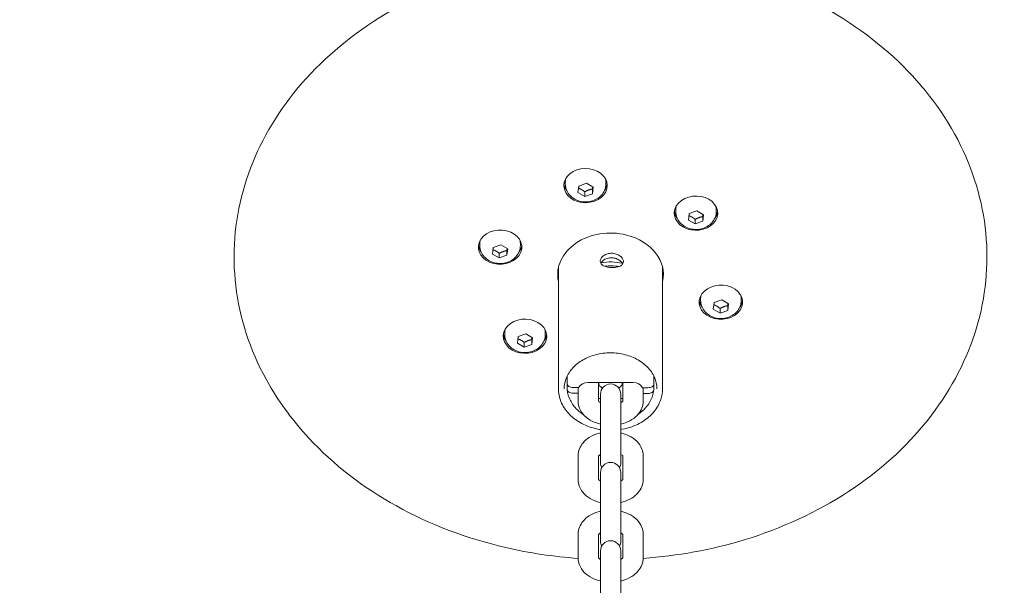
# Model space of a CAD drawing. Units: millimetres. Extents: x 15264 to 29140, y -3232 to 7157.
# Drawn here: x 22520 to 22860, y 3700 to 3896 of the extents above; entities that cross this region are included whole.
import ezdxf

# ---------------------------------------------------------------- set-up
doc = ezdxf.new("R2010")
doc.units = ezdxf.units.MM
doc.header["$MEASUREMENT"] = 0
doc.layers.add('B', color=3, linetype='Continuous')
doc.styles.add('KATALOG', font='swissl.ttf')
doc.dimstyles.new('KATALOG$0', dxfattribs={"dimscale": 200, "dimtxt": 1.75, "dimasz": 1, "dimexe": 0, "dimexo": 0, "dimgap": 0.3, "dimtad": 1, "dimlfac": 0.001, "dimzin": 0, "dimtxsty": 'KATALOG', "dimblk1": 'KATPFEIL', "dimblk2": 'KATPFEIL', "dimsah": 1, "dimcen": 1, "dimse1": 1, "dimse2": 1, "dimclrd": 256, "dimclre": 256, "dimclrt": 3, "dimadec": 0, "dimazin": 0, "dimtfac": 1, "dimtmove": 0, "dimatfit": 3, "dimldrblk": 'KATPFEIL', "dimfxl": 0, "dimtvp": 1, "dimtolj": 1, "dimtzin": 0, "dimarcsym": 0})

# ---------------------------------------------------------------- blocks, each defined once
blk = doc.blocks.new('KATPFEIL')
at = {"layer": 'B', "ltscale": 1000}
for p, q in [((0, -1), (0, 1)), ((-1, 0), (0, 0)), ((1, 0), (0, 0))]:
    blk.add_line(p, q, dxfattribs=at)
blk = doc.blocks.new('*D11')
at = {"layer": 'B', "linetype": 'ByBlock', "lineweight": -2}
blk.add_line((17317.94, -2482.95), (25846.97, -2482.95), dxfattribs=at)
at = {"layer": 'DEFPOINTS', "color": 0}
for p in [(17117.94, 3818.05), (26046.97, 2089.16), (26046.97, -2482.95)]:
    blk.add_point(p, dxfattribs=at)
at = {"layer": 'B', "lineweight": -2, "xscale": 200, "yscale": 200, "zscale": 200, "rotation": 180}
blk.add_blockref('KATPFEIL', (17117.94, -2482.95), dxfattribs=at)
at = {"layer": 'B', "lineweight": -2, "xscale": 200, "yscale": 200, "zscale": 200}
blk.add_blockref('KATPFEIL', (26046.97, -2482.95), dxfattribs=at)
at = {"layer": 'B', "color": 3, "insert": (21582.46, -2214.09), "char_height": 350, "attachment_point": 5, "style": 'KATALOG'}
blk.add_mtext('\\A1;8,93', dxfattribs=at)
blk = doc.blocks.new('*D12')
at = {"layer": 'B', "linetype": 'ByBlock', "lineweight": -2}
blk.add_line((15664.39, -3032.11), (27346.96, -3032.11), dxfattribs=at)
at = {"layer": 'DEFPOINTS', "color": 0}
for p in [(15464.39, 3850.41), (27546.96, 1837.33), (27546.96, -3032.11)]:
    blk.add_point(p, dxfattribs=at)
at = {"layer": 'B', "lineweight": -2, "xscale": 200, "yscale": 200, "zscale": 200, "rotation": 180}
blk.add_blockref('KATPFEIL', (15464.39, -3032.11), dxfattribs=at)
at = {"layer": 'B', "lineweight": -2, "xscale": 200, "yscale": 200, "zscale": 200}
blk.add_blockref('KATPFEIL', (27546.96, -3032.11), dxfattribs=at)
at = {"layer": 'B', "color": 3, "insert": (21505.67, -2763.25), "char_height": 350, "attachment_point": 5, "style": 'KATALOG'}
blk.add_mtext('\\A1;12,08', dxfattribs=at)
blk = doc.blocks.new('*D13')
at = {"layer": 'B', "linetype": 'ByBlock', "lineweight": -2}
blk.add_line((28939.93, 6757.41), (28939.93, -1432.95), dxfattribs=at)
at = {"layer": 'DEFPOINTS', "color": 0}
for p in [(18271.39, 6957.41), (26210.73, -1632.95), (28939.93, -1632.95)]:
    blk.add_point(p, dxfattribs=at)
at = {"layer": 'B', "lineweight": -2, "xscale": 200, "yscale": 200, "zscale": 200}
for p, rotation in [((28939.93, 6957.41), 90), ((28939.93, -1632.95), 270)]:
    blk.add_blockref('KATPFEIL', p, dxfattribs=dict(at, rotation=rotation))
at = {"layer": 'B', "color": 3, "insert": (28671.07, 2739.14), "char_height": 350, "attachment_point": 5, "rotation": 90, "style": 'KATALOG'}
blk.add_mtext('\\A1;8,59', dxfattribs=at)
blk = doc.blocks.new('*D14')
at = {"layer": 'B', "linetype": 'ByBlock', "lineweight": -2}
blk.add_line((28346.96, 67.05), (28346.96, 4861.73), dxfattribs=at)
at = {"layer": 'DEFPOINTS', "color": 0}
for p in [(18492.64, 5061.73), (28346.96, 5061.73), (25811.22, -132.95)]:
    blk.add_point(p, dxfattribs=at)
at = {"layer": 'B', "lineweight": -2, "xscale": 200, "yscale": 200, "zscale": 200}
for p, rotation in [((28346.96, 5061.73), 90), ((28346.96, -132.95), 270)]:
    blk.add_blockref('KATPFEIL', p, dxfattribs=dict(at, rotation=rotation))
at = {"layer": 'B', "color": 3, "insert": (28078.1, 2537.33), "char_height": 350, "attachment_point": 5, "rotation": 90, "style": 'KATALOG'}
blk.add_mtext('\\A1;5,19', dxfattribs=at)

msp = doc.modelspace()

# ---------------------------------------------------------------- linework, layer by layer
at = {"color": 0, "linetype": 'Continuous', "lineweight": 0}
for p, q in [((22708.316, 3838.873), (22708.316, 3839.52)), ((22712.972, 3838.138), (22715.602, 3839.075)), ((22715.602, 3839.075), (22717.947, 3837.748)), ((22722.316, 3838.873), (22722.316, 3839.52)), ((22712.686, 3835.874), (22712.972, 3838.138)), ((22715.03, 3834.547), (22712.686, 3835.874)), ((22715.03, 3836.148), (22715.03, 3834.547)), ((22717.947, 3837.748), (22717.661, 3835.484)), ((22717.661, 3837.085), (22717.661, 3835.484)), ((22717.661, 3835.484), (22715.03, 3834.547)), ((22746.45, 3829.357), (22746.45, 3830.004)), ((22751.105, 3828.622), (22753.736, 3829.559)), ((22753.736, 3829.559), (22756.081, 3828.232)), ((22760.45, 3829.357), (22760.45, 3830.004)), ((22750.819, 3826.358), (22751.105, 3828.622)), ((22753.164, 3825.031), (22750.819, 3826.358)), ((22753.164, 3826.632), (22753.164, 3825.031)), ((22755.795, 3825.968), (22753.164, 3825.031)), ((22756.081, 3828.232), (22755.795, 3825.968)), ((22755.795, 3827.569), (22755.795, 3825.968)), ((22678.791, 3817.608), (22678.791, 3818.254)), ((22683.161, 3814.609), (22683.447, 3816.872)), ((22683.447, 3816.872), (22686.077, 3817.809)), ((22686.077, 3817.809), (22688.422, 3816.482)), ((22688.422, 3816.482), (22688.136, 3814.218)), ((22688.136, 3815.819), (22688.136, 3814.218)), ((22692.791, 3817.608), (22692.791, 3818.254)), ((22685.505, 3813.282), (22683.161, 3814.609)), ((22685.505, 3814.882), (22685.505, 3813.282)), ((22688.136, 3814.218), (22685.505, 3813.282)), ((22705.925, 3768.104), (22705.925, 3809.879)), ((22741.925, 3768.104), (22741.925, 3809.879)), ((22755.058, 3798.576), (22755.058, 3799.222)), ((22759.714, 3797.84), (22762.344, 3798.777)), ((22762.344, 3798.777), (22764.689, 3797.45)), ((22769.058, 3798.576), (22769.058, 3799.222)), ((22759.428, 3795.576), (22759.714, 3797.84)), ((22761.773, 3794.249), (22759.428, 3795.576)), ((22761.773, 3795.85), (22761.773, 3794.249)), ((22764.403, 3795.186), (22761.773, 3794.249)), ((22764.689, 3797.45), (22764.403, 3795.186)), ((22764.403, 3795.186), (22764.403, 3796.787)), ((22687.4, 3786.826), (22687.4, 3787.472)), ((22691.769, 3783.827), (22692.055, 3786.09)), ((22692.055, 3786.09), (22694.686, 3787.027)), ((22694.686, 3787.027), (22697.031, 3785.7)), ((22697.031, 3785.7), (22696.745, 3783.437)), ((22696.745, 3785.037), (22696.745, 3783.437)), ((22701.4, 3786.826), (22701.4, 3787.472)), ((22694.114, 3782.5), (22691.769, 3783.827)), ((22694.114, 3784.101), (22694.114, 3782.5)), ((22696.745, 3783.437), (22694.114, 3782.5)), ((22708.972, 3767.812), (22708.972, 3772.506)), ((22708.983, 3772.528), (22708.983, 3769.782)), ((22738.878, 3769.68), (22738.878, 3772.506)), ((22710.991, 3768.544), (22712.911, 3768.537)), ((22712.775, 3763.708), (22712.775, 3768.538)), ((22716.19, 3770.299), (22731.69, 3770.246)), ((22719.775, 3763.833), (22719.775, 3770.287)), ((22719.905, 3769.531), (22719.91, 3770.286)), ((22727.905, 3769.487), (22727.91, 3770.259)), ((22728.175, 3770.258), (22728.175, 3763.833)), ((22734.949, 3768.462), (22736.87, 3768.455)), ((22735.175, 3768.461), (22735.175, 3763.708)), ((22738.867, 3769.552), (22738.867, 3767.71)), ((22712.775, 3766.568), (22710.98, 3766.574)), ((22720.475, 3764.768), (22719.775, 3764.771)), ((22720.475, 3766.236), (22720.475, 3764.604)), ((22720.475, 3764.604), (22720.475, 3756.231)), ((22727.475, 3764.604), (22727.475, 3766.236)), ((22728.175, 3764.742), (22727.475, 3764.744)), ((22727.475, 3764.604), (22727.475, 3756.231)), ((22736.859, 3766.485), (22735.175, 3766.491)), ((22720.475, 3756.231), (22720.475, 3742.463)), ((22727.475, 3742.463), (22727.475, 3756.231)), ((22712.775, 3736.618), (22712.775, 3744.991)), ((22719.775, 3736.744), (22719.775, 3744.991)), ((22728.175, 3744.991), (22728.175, 3736.744)), ((22735.175, 3744.991), (22735.175, 3736.618)), ((22720.475, 3739.147), (22720.475, 3737.515)), ((22720.475, 3737.515), (22720.475, 3729.142)), ((22727.475, 3737.515), (22727.475, 3739.147)), ((22727.475, 3737.515), (22727.475, 3729.142)), ((22720.475, 3729.142), (22720.475, 3715.374)), ((22727.475, 3715.374), (22727.475, 3729.142)), ((22712.775, 3709.529), (22712.775, 3717.902)), ((22719.775, 3709.655), (22719.775, 3717.902)), ((22728.175, 3717.902), (22728.175, 3709.655)), ((22735.175, 3717.902), (22735.175, 3709.529)), ((22720.475, 3712.058), (22720.475, 3710.426)), ((22720.475, 3710.426), (22720.475, 3702.053)), ((22727.475, 3710.426), (22727.475, 3712.058)), ((22727.475, 3710.426), (22727.475, 3702.053)), ((22720.475, 3702.053), (22720.475, 3688.285)), ((22727.475, 3688.285), (22727.475, 3702.053))]:
    msp.add_line(p, q, dxfattribs=at)
for centre, start, end in [((22723.975, 3766.236), 0, 180), ((22723.975, 3739.147), 0, 180), ((22723.975, 3742.463), 180, 208.27668), ((22723.975, 3742.463), 331.72332, 0), ((22723.975, 3712.058), 0, 180), ((22723.975, 3715.374), 180, 208.27668), ((22723.975, 3715.374), 331.72332, 360)]:
    msp.add_arc(centre, 3.5, start, end, dxfattribs=at)
at = {"color": 0, "linetype": 'Continuous', "lineweight": 0, "extrusion": (0, 0, -1)}
for centre, major_axis, ratio, start_param, end_param in [((22715.316, 3838.289), (7.5, 0), 0.7880108, -0.2169099563207148, 6.066275350858872), ((22715.316, 3839.52), (-7, 0), 0.7880108, 0, 0.0992088), ((22715.316, 3839.52), (-7, 0), 0.7880108, 0.0992088, 0.2216107), ((22715.316, 3839.52), (7, 0), 0.7880108, -0.2216107, 0), ((22753.45, 3828.772), (-7.5, 0), 0.7880108, -2.3113051, 3.9718802), ((22753.45, 3830.004), (-7, 0), 0.7880108, 0, 0.2216107), ((22753.45, 3830.004), (7, 0), 0.7880108, -0.2216107, 0), ((22685.791, 3817.023), (7.5, 0), 0.7880108, -1.2641075, 5.0190778), ((22723.925, 3807.507), (-18.25, 0), 0.7880108, -0.1657107, 1.8774851), ((22685.791, 3818.254), (-7, 0), 0.7880108, 0, 0.2216107), ((22685.791, 3818.254), (7, 0), 0.7880108, -0.2216107, 0), ((22723.925, 3807.507), (18.25, 0), 0.7880108, -1.2641075, 0.1657107), ((22723.925, 3799.529), (15.7, 0), 0.7880108, -1.7785891, -1.3099581), ((22762.058, 3797.991), (-7.5, 0), 0.7880108, -1.2641075, 5.0190778), ((22762.058, 3799.222), (-7, 0), 0.7880108, 0, 0.2216107), ((22762.058, 3799.222), (7, 0), 0.7880108, -0.2216107, 0), ((22694.4, 3786.241), (7.5, 0), 0.7880108, -2.3113051, 3.9718802), ((22694.4, 3787.472), (-7, 0), 0.7880108, 0, 0.2216107), ((22694.4, 3787.472), (7, 0), 0.7880108, -0.2216107, 0), ((22716.175, 3767.541), (-3.5, 0), 0.7880108, 0.3695624, 1.5751515), ((22723.91, 3770.297), (-4.2, 0.023), 0.6156556, -0.8665038, -0.17974), ((22723.901, 3768.721), (-4.2, 0.023), 0.6156564, 0.3096765, 0.3098424), ((22723.91, 3770.297), (4.2, -0.023), 0.6156556, 0.0061984, 0.8271646), ((22723.901, 3768.722), (4.2, -0.023), 0.6156529, -0.3098532, -0.3096872), ((22731.675, 3767.488), (3.5, 0), 0.7880108, -1.5664412, -0.3608521)]:
    msp.add_ellipse(centre, major_axis=major_axis, ratio=ratio, start_param=start_param, end_param=end_param, dxfattribs=at)
at = {"color": 0, "linetype": 'Continuous', "lineweight": 0}
for centre, major_axis, start_param, end_param in [((22715.316, 3839.52), (-7.5, 0), 0.1043607, 0.515363), ((22715.316, 3839.52), (7.5, 0), -0.515363, -0.1043607), ((22753.45, 3830.004), (-7.5, 0), 0.1043607, 0.515363), ((22753.45, 3830.004), (7.5, 0), -0.515363, -0.1043607), ((22685.791, 3818.254), (-7.5, 0), 0.1043607, 0.515363), ((22685.791, 3818.254), (7.5, 0), -0.515363, -0.1043607), ((22723.925, 3799.529), (-14, 0), -1.7798997, -1.4246137), ((22762.058, 3799.222), (-7.5, 0), 0.1043607, 0.515363), ((22762.058, 3799.222), (7.5, 0), -0.515363, -0.1043607), ((22694.4, 3787.472), (-7.5, 0), 0.1043607, 0.515363), ((22694.4, 3787.472), (7.5, 0), -0.515363, -0.1043607)]:
    msp.add_ellipse(centre, major_axis=major_axis, ratio=0.7880108, start_param=start_param, end_param=end_param, dxfattribs=at)
for points, knots in [([(22606.038, 3769.504), (22600.226, 3779.571), (22596.383, 3790.475), (22593.224, 3812.522), (22593.805, 3823.639), (22599.178, 3845.134), (22603.979, 3855.5), (22617.351, 3874.662), (22626.015, 3883.41), (22646.385, 3898.403), (22658.154, 3904.589), (22683.556, 3913.708), (22697.203, 3916.61), (22724.96, 3918.82), (22739.066, 3918.12), (22766.314, 3913.166), (22779.451, 3908.914), (22803.399, 3897.238), (22814.216, 3889.826), (22832.304, 3872.58), (22839.619, 3862.777), (22849.871, 3841.9), (22852.909, 3830.87), (22854.492, 3808.776), (22853.125, 3797.733), (22846.255, 3776.532), (22840.721, 3766.392), (22825.98, 3747.846), (22816.68, 3739.494), (22795.222, 3725.454), (22783.013, 3719.822), (22758.842, 3712.471), (22747.078, 3710.321), (22735.175, 3709.493)], [0, 0, 0, 0, 0.3145133, 0.3145133, 0.6214433, 0.6214433, 0.9297482, 0.9297482, 1.2464752, 1.2464752, 1.5702901, 1.5702901, 1.8970585, 1.8970585, 2.224529, 2.224529, 2.5518677, 2.5518677, 2.8778821, 2.8778821, 3.1993556, 3.1993556, 3.5121659, 3.5121659, 3.818552, 3.818552, 4.1281096, 4.1281096, 4.4464122, 4.4464122, 4.7710369, 4.7710369, 5.051281, 5.051281, 5.051281, 5.051281]), ([(22722.316, 3838.873), (22722.316, 3838.245), (22722.209, 3837.618), (22721.799, 3836.426), (22721.491, 3835.864), (22720.705, 3834.828), (22720.213, 3834.367), (22719.08, 3833.569), (22718.427, 3833.251), (22717.023, 3832.794), (22716.267, 3832.668), (22714.733, 3832.631), (22713.956, 3832.725), (22712.465, 3833.139), (22711.75, 3833.457), (22710.485, 3834.302), (22709.927, 3834.815), (22709.067, 3835.977), (22708.744, 3836.606), (22708.395, 3837.796), (22708.316, 3838.334), (22708.316, 3838.873)], [3.5685622, 3.5685622, 3.5685622, 3.5685622, 3.8329617, 3.8329617, 4.1076934, 4.1076934, 4.4101491, 4.4101491, 4.7471588, 4.7471588, 5.1088211, 5.1088211, 5.4786254, 5.4786254, 5.8424933, 5.8424933, 6.1820758, 6.1820758, 6.483233, 6.483233, 6.7101548, 6.7101548, 6.7101548, 6.7101548]), ([(22760.45, 3829.357), (22760.45, 3828.729), (22760.342, 3828.102), (22759.933, 3826.91), (22759.625, 3826.348), (22758.838, 3825.312), (22758.347, 3824.851), (22757.213, 3824.053), (22756.561, 3823.735), (22755.156, 3823.277), (22754.4, 3823.152), (22752.867, 3823.115), (22752.089, 3823.209), (22750.598, 3823.623), (22749.883, 3823.941), (22748.619, 3824.785), (22748.061, 3825.299), (22747.2, 3826.461), (22746.878, 3827.09), (22746.529, 3828.28), (22746.45, 3828.818), (22746.45, 3829.357)], [3.5685622, 3.5685622, 3.5685622, 3.5685622, 3.8329617, 3.8329617, 4.1076934, 4.1076934, 4.4101491, 4.4101491, 4.7471588, 4.7471588, 5.1088211, 5.1088211, 5.4786254, 5.4786254, 5.8424933, 5.8424933, 6.1820758, 6.1820758, 6.483233, 6.483233, 6.7101548, 6.7101548, 6.7101548, 6.7101548]), ([(22692.791, 3817.608), (22692.791, 3816.98), (22692.684, 3816.352), (22692.274, 3815.16), (22691.966, 3814.599), (22691.18, 3813.563), (22690.688, 3813.101), (22689.555, 3812.303), (22688.902, 3811.986), (22687.498, 3811.528), (22686.742, 3811.402), (22685.208, 3811.365), (22684.431, 3811.459), (22682.94, 3811.874), (22682.225, 3812.191), (22680.96, 3813.036), (22680.402, 3813.549), (22679.542, 3814.712), (22679.219, 3815.34), (22678.87, 3816.53), (22678.791, 3817.069), (22678.791, 3817.608)], [3.5685622, 3.5685622, 3.5685622, 3.5685622, 3.8329617, 3.8329617, 4.1076934, 4.1076934, 4.4101491, 4.4101491, 4.7471588, 4.7471588, 5.1088211, 5.1088211, 5.4786254, 5.4786254, 5.8424933, 5.8424933, 6.1820758, 6.1820758, 6.483233, 6.483233, 6.7101548, 6.7101548, 6.7101548, 6.7101548]), ([(22720.381, 3812.178), (22720.381, 3812.489), (22720.483, 3812.836), (22720.894, 3813.502), (22721.203, 3813.819), (22721.914, 3814.33), (22722.364, 3814.557), (22723.351, 3814.855), (22723.888, 3814.924), (22724.895, 3814.904), (22725.431, 3814.812), (22726.414, 3814.474), (22726.861, 3814.228), (22727.566, 3813.689), (22727.872, 3813.359), (22728.278, 3812.677), (22728.379, 3812.325), (22728.379, 3811.705), (22728.278, 3811.395), (22727.872, 3810.865), (22727.566, 3810.642), (22726.861, 3810.31), (22726.414, 3810.176), (22725.431, 3810.011), (22724.895, 3809.978), (22723.888, 3809.999), (22723.351, 3810.054), (22722.364, 3810.259), (22721.914, 3810.411), (22721.203, 3810.772), (22720.894, 3811.007), (22720.483, 3811.555), (22720.381, 3811.868), (22720.381, 3812.178)], [0, 0, 0, 0, 0.151226, 0.151226, 0.3024519, 0.3024519, 0.4536648, 0.4536648, 0.6048777, 0.6048777, 0.7560907, 0.7560907, 0.9073036, 0.9073036, 1.0585295, 1.0585295, 1.2097555, 1.2097555, 1.3609814, 1.3609814, 1.5122074, 1.5122074, 1.6634203, 1.6634203, 1.8146332, 1.8146332, 1.9658461, 1.9658461, 2.117059, 2.117059, 2.268285, 2.268285, 2.4195109, 2.4195109, 2.4195109, 2.4195109]), ([(22728.128, 3811.204), (22728.096, 3811.27), (22728.061, 3811.337), (22727.818, 3811.75), (22727.513, 3812.086), (22726.809, 3812.636), (22726.362, 3812.888), (22725.38, 3813.234), (22724.844, 3813.328), (22723.835, 3813.349), (22723.298, 3813.277), (22722.311, 3812.97), (22721.861, 3812.737), (22721.15, 3812.216), (22720.841, 3811.892), (22720.615, 3811.521), (22720.595, 3811.486), (22720.576, 3811.452)], [1.33314475, 1.33314475, 1.33314475, 1.33314475, 1.36232897, 1.36232897, 1.51370827, 1.51370827, 1.66506639, 1.66506639, 1.81642452, 1.81642452, 1.96778265, 1.96778265, 2.11914078, 2.11914078, 2.27052007, 2.27052007, 2.28591983, 2.28591983, 2.28591983, 2.28591983]), ([(22769.058, 3798.576), (22769.058, 3797.947), (22768.951, 3797.32), (22768.541, 3796.128), (22768.233, 3795.566), (22767.447, 3794.53), (22766.955, 3794.069), (22765.822, 3793.271), (22765.169, 3792.953), (22763.765, 3792.496), (22763.009, 3792.37), (22761.475, 3792.333), (22760.698, 3792.427), (22759.207, 3792.841), (22758.492, 3793.159), (22757.227, 3794.004), (22756.669, 3794.517), (22755.809, 3795.679), (22755.486, 3796.308), (22755.137, 3797.498), (22755.058, 3798.036), (22755.058, 3798.576)], [3.5685622, 3.5685622, 3.5685622, 3.5685622, 3.8329617, 3.8329617, 4.1076934, 4.1076934, 4.4101491, 4.4101491, 4.7471588, 4.7471588, 5.1088211, 5.1088211, 5.4786254, 5.4786254, 5.8424933, 5.8424933, 6.1820758, 6.1820758, 6.483233, 6.483233, 6.7101548, 6.7101548, 6.7101548, 6.7101548]), ([(22701.4, 3786.826), (22701.4, 3786.198), (22701.292, 3785.571), (22700.883, 3784.378), (22700.575, 3783.817), (22699.788, 3782.781), (22699.296, 3782.319), (22698.163, 3781.521), (22697.511, 3781.204), (22696.106, 3780.746), (22695.35, 3780.62), (22693.817, 3780.583), (22693.039, 3780.677), (22691.548, 3781.092), (22690.833, 3781.409), (22689.569, 3782.254), (22689.011, 3782.767), (22688.15, 3783.93), (22687.827, 3784.558), (22687.479, 3785.748), (22687.4, 3786.287), (22687.4, 3786.826)], [3.5685622, 3.5685622, 3.5685622, 3.5685622, 3.8329617, 3.8329617, 4.1076934, 4.1076934, 4.4101491, 4.4101491, 4.7471588, 4.7471588, 5.1088211, 5.1088211, 5.4786254, 5.4786254, 5.8424933, 5.8424933, 6.1820758, 6.1820758, 6.483233, 6.483233, 6.7101548, 6.7101548, 6.7101548, 6.7101548]), ([(22739.925, 3768.104), (22739.925, 3769.451), (22739.639, 3770.798), (22738.521, 3773.344), (22737.698, 3774.544), (22735.61, 3776.664), (22734.356, 3777.589), (22731.54, 3779.08), (22729.983, 3779.65), (22726.718, 3780.38), (22725.01, 3780.542), (22721.617, 3780.441), (22719.932, 3780.179), (22716.755, 3779.26), (22715.264, 3778.603), (22712.621, 3776.966), (22711.472, 3775.985), (22709.616, 3773.795), (22708.917, 3772.585), (22708.11, 3770.275), (22707.925, 3769.19), (22707.925, 3768.104)], [2.7146231, 2.7146231, 2.7146231, 2.7146231, 3.0477119, 3.0477119, 3.3747693, 3.3747693, 3.6936507, 3.6936507, 4.0088859, 4.0088859, 4.3231475, 4.3231475, 4.6372763, 4.6372763, 4.9516502, 4.9516502, 5.267405, 5.267405, 5.5877102, 5.5877102, 5.8562158, 5.8562158, 5.8562158, 5.8562158]), ([(22712.775, 3709.486), (22704.327, 3710.068), (22695.949, 3711.315), (22674.372, 3716.318), (22661.558, 3721.182), (22638.494, 3733.977), (22628.232, 3741.892), (22614.441, 3756.738), (22609.824, 3762.945), (22606.038, 3769.504)], [5.226652, 5.226652, 5.226652, 5.226652, 5.4255311, 5.4255311, 5.752758, 5.752758, 6.0782629, 6.0782629, 6.2831853, 6.2831853, 6.2831853, 6.2831853]), ([(22705.925, 3768.104), (22705.925, 3766.59), (22706.226, 3765.077), (22707.397, 3762.195), (22708.272, 3760.829), (22710.517, 3758.368), (22711.896, 3757.279), (22715.019, 3755.494), (22716.766, 3754.803), (22719.219, 3754.198), (22719.843, 3754.073), (22720.475, 3753.974)], [5.8562158, 5.8562158, 5.8562158, 5.8562158, 6.1660114, 6.1660114, 6.4795229, 6.4795229, 6.7995389, 6.7995389, 7.1234431, 7.1234431, 7.2318831, 7.2318831, 7.2318831, 7.2318831]), ([(22710.98, 3766.574), (22710.732, 3766.575), (22710.439, 3766.611), (22709.981, 3766.73), (22709.734, 3766.832), (22709.384, 3767.048), (22709.219, 3767.2), (22709.03, 3767.482), (22708.972, 3767.66), (22708.972, 3767.812)], [0.89077783, 0.89077783, 0.89077783, 0.89077783, 0.96525661, 0.96525661, 1.0395323, 1.0395323, 1.11362235, 1.11362235, 1.18758023, 1.18758023, 1.18758023, 1.18758023]), ([(22708.976, 3767.736), (22709.103, 3766.472), (22709.471, 3765.229), (22710.652, 3762.881), (22711.476, 3761.782), (22713.098, 3760.219), (22713.79, 3759.671), (22714.537, 3759.183)], [5.93531192, 5.93531192, 5.93531192, 5.93531192, 6.23338127, 6.23338127, 6.54152864, 6.54152864, 6.73505124, 6.73505124, 6.73505124, 6.73505124]), ([(22708.983, 3769.782), (22708.983, 3769.63), (22709.041, 3769.452), (22709.23, 3769.17), (22709.395, 3769.018), (22709.745, 3768.802), (22709.992, 3768.7), (22710.45, 3768.581), (22710.742, 3768.545), (22710.991, 3768.544)], [1.18758023, 1.18758023, 1.18758023, 1.18758023, 1.26153811, 1.26153811, 1.33562817, 1.33562817, 1.40990386, 1.40990386, 1.48438263, 1.48438263, 1.48438263, 1.48438263]), ([(22727.475, 3753.99), (22728.325, 3754.127), (22729.163, 3754.312), (22731.798, 3755.063), (22733.514, 3755.817), (22736.56, 3757.727), (22737.891, 3758.88), (22740.018, 3761.466), (22740.821, 3762.895), (22741.72, 3765.602), (22741.925, 3766.853), (22741.925, 3768.104)], [7.6278608, 7.6278608, 7.6278608, 7.6278608, 7.7740036, 7.7740036, 8.0990961, 8.0990961, 8.4226563, 8.4226563, 8.7417853, 8.7417853, 8.9978084, 8.9978084, 8.9978084, 8.9978084]), ([(22733.542, 3759.336), (22733.741, 3759.471), (22733.936, 3759.611), (22735.313, 3760.651), (22736.333, 3761.716), (22737.877, 3764.05), (22738.418, 3765.31), (22738.77, 3766.951), (22738.825, 3767.288), (22738.862, 3767.625)], [8.13888403, 8.13888403, 8.13888403, 8.13888403, 8.19129556, 8.19129556, 8.51722269, 8.51722269, 8.8302998, 8.8302998, 8.90999712, 8.90999712, 8.90999712, 8.90999712]), ([(22738.867, 3767.71), (22738.867, 3767.558), (22738.809, 3767.379), (22738.62, 3767.099), (22738.455, 3766.948), (22738.105, 3766.735), (22737.858, 3766.634), (22737.4, 3766.519), (22737.107, 3766.484), (22736.859, 3766.485)], [1.18758023, 1.18758023, 1.18758023, 1.18758023, 1.26153811, 1.26153811, 1.33562817, 1.33562817, 1.40990386, 1.40990386, 1.48438263, 1.48438263, 1.48438263, 1.48438263]), ([(22736.87, 3768.455), (22737.118, 3768.454), (22737.411, 3768.489), (22737.869, 3768.604), (22738.116, 3768.705), (22738.466, 3768.918), (22738.631, 3769.069), (22738.82, 3769.349), (22738.878, 3769.528), (22738.878, 3769.68)], [0.89077783, 0.89077783, 0.89077783, 0.89077783, 0.96525661, 0.96525661, 1.0395323, 1.0395323, 1.11362235, 1.11362235, 1.18758023, 1.18758023, 1.18758023, 1.18758023]), ([(22720.475, 3755.861), (22719.508, 3756.085), (22718.573, 3756.404), (22716.647, 3757.335), (22715.677, 3757.991), (22714.153, 3759.559), (22713.56, 3760.431), (22712.922, 3762.147), (22712.775, 3762.926), (22712.775, 3763.708)], [5.4136331, 5.4136331, 5.4136331, 5.4136331, 5.7196264, 5.7196264, 6.0855158, 6.0855158, 6.3998274, 6.3998274, 6.6247091, 6.6247091, 6.6247091, 6.6247091]), ([(22720.475, 3763.271), (22720.271, 3763.387), (22720.111, 3763.503), (22719.869, 3763.711), (22719.799, 3763.798), (22719.752, 3763.867), (22719.746, 3763.879), (22719.746, 3763.879)], [5.80149655, 5.80149655, 5.80149655, 5.80149655, 6.00349611, 6.00349611, 6.22526938, 6.22526938, 6.34056839, 6.34056839, 6.34056839, 6.34056839]), ([(22728.204, 3763.879), (22728.204, 3763.879), (22728.203, 3763.878), (22728.194, 3763.86), (22728.135, 3763.761), (22727.859, 3763.517), (22727.691, 3763.394), (22727.475, 3763.271)], [3.76725725, 3.76725725, 3.76725725, 3.76725725, 3.79727576, 3.79727576, 4.0916089, 4.0916089, 4.30632908, 4.30632908, 4.30632908, 4.30632908]), ([(22735.175, 3763.708), (22735.175, 3762.915), (22735.024, 3762.126), (22734.456, 3760.618), (22734.023, 3759.912), (22732.888, 3758.552), (22732.15, 3757.938), (22730.392, 3756.831), (22729.342, 3756.381), (22727.988, 3755.987), (22727.733, 3755.92), (22727.475, 3755.861)], [3.4831165, 3.4831165, 3.4831165, 3.4831165, 3.7110656, 3.7110656, 3.9578959, 3.9578959, 4.25719, 4.25719, 4.6126333, 4.6126333, 4.6941925, 4.6941925, 4.6941925, 4.6941925]), ([(22712.775, 3744.991), (22712.775, 3745.784), (22712.926, 3746.573), (22713.494, 3748.081), (22713.927, 3748.787), (22715.062, 3750.147), (22715.8, 3750.761), (22717.558, 3751.868), (22718.608, 3752.318), (22719.962, 3752.712), (22720.217, 3752.779), (22720.475, 3752.838)], [0.3415238, 0.3415238, 0.3415238, 0.3415238, 0.5694729, 0.5694729, 0.8163032, 0.8163032, 1.1155974, 1.1155974, 1.4710406, 1.4710406, 1.5525998, 1.5525998, 1.5525998, 1.5525998]), ([(22727.475, 3752.838), (22728.442, 3752.615), (22729.377, 3752.295), (22731.303, 3751.364), (22732.273, 3750.708), (22733.796, 3749.14), (22734.39, 3748.268), (22735.028, 3746.552), (22735.175, 3745.773), (22735.175, 3744.991)], [2.2720405, 2.2720405, 2.2720405, 2.2720405, 2.5780338, 2.5780338, 2.9439232, 2.9439232, 3.2582348, 3.2582348, 3.4831165, 3.4831165, 3.4831165, 3.4831165]), ([(22719.775, 3744.866), (22719.807, 3744.911), (22719.87, 3744.986), (22720.091, 3745.182), (22720.259, 3745.305), (22720.475, 3745.428)], [0.75681954, 0.75681954, 0.75681954, 0.75681954, 0.95001625, 0.95001625, 1.16473643, 1.16473643, 1.16473643, 1.16473643]), ([(22727.475, 3745.428), (22727.678, 3745.312), (22727.839, 3745.196), (22728.071, 3744.996), (22728.141, 3744.913), (22728.175, 3744.866)], [2.6599039, 2.6599039, 2.6599039, 2.6599039, 2.86190346, 2.86190346, 3.06782079, 3.06782079, 3.06782079, 3.06782079]), ([(22720.475, 3728.772), (22719.508, 3728.995), (22718.573, 3729.315), (22716.647, 3730.246), (22715.677, 3730.902), (22714.153, 3732.47), (22713.56, 3733.342), (22712.922, 3735.058), (22712.775, 3735.837), (22712.775, 3736.618)], [5.4136331, 5.4136331, 5.4136331, 5.4136331, 5.7196264, 5.7196264, 6.0855158, 6.0855158, 6.3998274, 6.3998274, 6.6247091, 6.6247091, 6.6247091, 6.6247091]), ([(22720.475, 3736.182), (22720.271, 3736.298), (22720.111, 3736.414), (22719.869, 3736.622), (22719.799, 3736.709), (22719.752, 3736.778), (22719.746, 3736.79), (22719.746, 3736.79)], [5.80149655, 5.80149655, 5.80149655, 5.80149655, 6.00349611, 6.00349611, 6.22526938, 6.22526938, 6.34056839, 6.34056839, 6.34056839, 6.34056839]), ([(22728.204, 3736.79), (22728.204, 3736.79), (22728.203, 3736.789), (22728.194, 3736.771), (22728.135, 3736.672), (22727.859, 3736.428), (22727.691, 3736.305), (22727.475, 3736.182)], [3.76725725, 3.76725725, 3.76725725, 3.76725725, 3.79727576, 3.79727576, 4.0916089, 4.0916089, 4.30632908, 4.30632908, 4.30632908, 4.30632908]), ([(22735.175, 3736.618), (22735.175, 3735.826), (22735.024, 3735.037), (22734.456, 3733.529), (22734.023, 3732.823), (22732.888, 3731.463), (22732.15, 3730.849), (22730.392, 3729.742), (22729.342, 3729.292), (22727.988, 3728.898), (22727.733, 3728.831), (22727.475, 3728.772)], [3.4831165, 3.4831165, 3.4831165, 3.4831165, 3.7110656, 3.7110656, 3.9578959, 3.9578959, 4.25719, 4.25719, 4.6126333, 4.6126333, 4.6941925, 4.6941925, 4.6941925, 4.6941925]), ([(22712.775, 3717.902), (22712.775, 3718.695), (22712.926, 3719.484), (22713.494, 3720.992), (22713.927, 3721.698), (22715.062, 3723.058), (22715.8, 3723.672), (22717.558, 3724.779), (22718.608, 3725.229), (22719.962, 3725.623), (22720.217, 3725.69), (22720.475, 3725.749)], [0.3415238, 0.3415238, 0.3415238, 0.3415238, 0.5694729, 0.5694729, 0.8163032, 0.8163032, 1.1155974, 1.1155974, 1.4710406, 1.4710406, 1.5525998, 1.5525998, 1.5525998, 1.5525998]), ([(22727.475, 3725.749), (22728.442, 3725.525), (22729.377, 3725.206), (22731.303, 3724.275), (22732.273, 3723.619), (22733.796, 3722.051), (22734.39, 3721.179), (22735.028, 3719.463), (22735.175, 3718.684), (22735.175, 3717.902)], [2.2720405, 2.2720405, 2.2720405, 2.2720405, 2.5780338, 2.5780338, 2.9439232, 2.9439232, 3.2582348, 3.2582348, 3.4831165, 3.4831165, 3.4831165, 3.4831165]), ([(22719.775, 3717.777), (22719.807, 3717.821), (22719.87, 3717.897), (22720.091, 3718.092), (22720.259, 3718.216), (22720.475, 3718.339)], [0.75681954, 0.75681954, 0.75681954, 0.75681954, 0.95001625, 0.95001625, 1.16473643, 1.16473643, 1.16473643, 1.16473643]), ([(22727.475, 3718.339), (22727.678, 3718.223), (22727.839, 3718.107), (22728.071, 3717.907), (22728.141, 3717.824), (22728.175, 3717.777)], [2.6599039, 2.6599039, 2.6599039, 2.6599039, 2.86190346, 2.86190346, 3.06782079, 3.06782079, 3.06782079, 3.06782079]), ([(22720.475, 3709.093), (22720.271, 3709.209), (22720.111, 3709.325), (22719.869, 3709.532), (22719.799, 3709.62), (22719.752, 3709.688), (22719.746, 3709.7), (22719.746, 3709.7)], [5.80149655, 5.80149655, 5.80149655, 5.80149655, 6.00349611, 6.00349611, 6.22526938, 6.22526938, 6.34056839, 6.34056839, 6.34056839, 6.34056839]), ([(22728.204, 3709.7), (22728.204, 3709.7), (22728.203, 3709.7), (22728.194, 3709.682), (22728.135, 3709.583), (22727.859, 3709.339), (22727.691, 3709.216), (22727.475, 3709.093)], [3.76725725, 3.76725725, 3.76725725, 3.76725725, 3.79727576, 3.79727576, 4.0916089, 4.0916089, 4.30632908, 4.30632908, 4.30632908, 4.30632908]), ([(22720.475, 3701.682), (22719.508, 3701.906), (22718.573, 3702.226), (22716.647, 3703.157), (22715.677, 3703.813), (22714.153, 3705.381), (22713.56, 3706.253), (22712.922, 3707.969), (22712.775, 3708.748), (22712.775, 3709.529)], [5.4136331, 5.4136331, 5.4136331, 5.4136331, 5.7196264, 5.7196264, 6.0855158, 6.0855158, 6.3998274, 6.3998274, 6.6247091, 6.6247091, 6.6247091, 6.6247091]), ([(22735.175, 3709.529), (22735.175, 3708.737), (22735.024, 3707.948), (22734.456, 3706.44), (22734.023, 3705.734), (22732.888, 3704.374), (22732.15, 3703.76), (22730.392, 3702.653), (22729.342, 3702.202), (22727.988, 3701.809), (22727.733, 3701.742), (22727.475, 3701.682)], [3.4831165, 3.4831165, 3.4831165, 3.4831165, 3.7110656, 3.7110656, 3.9578959, 3.9578959, 4.25719, 4.25719, 4.6126333, 4.6126333, 4.6941925, 4.6941925, 4.6941925, 4.6941925])]:
    msp.add_open_spline(points, degree=3, knots=knots, dxfattribs=at)
for points, weights in [([(22712.879, 3837.405), (22713.934, 3837.009), (22715.03, 3836.148)], [1.02111031754, 1.14330612866, 1]), ([(22715.03, 3836.148), (22716.346, 3836.873), (22717.661, 3837.085)], [1, 1.15470053838, 1]), ([(22717.661, 3837.085), (22717.706, 3837.516), (22717.745, 3837.862)], [1, 1.04342591395, 1.06247169293]), ([(22751.013, 3827.889), (22752.067, 3827.493), (22753.164, 3826.632)], [1.02111031754, 1.14330612866, 1]), ([(22753.164, 3826.632), (22754.479, 3827.357), (22755.795, 3827.569)], [1, 1.15470053838, 1]), ([(22755.795, 3827.569), (22755.839, 3828), (22755.879, 3828.346)], [1, 1.04342591395, 1.06247169293]), ([(22683.354, 3816.14), (22684.409, 3815.743), (22685.505, 3814.882)], [1.02111031754, 1.14330612866, 1]), ([(22685.505, 3814.882), (22686.821, 3815.607), (22688.136, 3815.819)], [1, 1.15470053838, 1]), ([(22688.136, 3815.819), (22688.181, 3816.25), (22688.22, 3816.596)], [1, 1.04342591395, 1.06247169293]), ([(22759.621, 3797.107), (22760.676, 3796.711), (22761.773, 3795.85)], [1.02111031754, 1.14330612866, 1]), ([(22761.773, 3795.85), (22763.088, 3796.575), (22764.403, 3796.787)], [1, 1.15470053838, 1]), ([(22764.403, 3796.787), (22764.448, 3797.218), (22764.487, 3797.564)], [1, 1.04342591395, 1.06247169293]), ([(22691.963, 3785.358), (22693.017, 3784.961), (22694.114, 3784.101)], [1.02111031754, 1.14330612866, 1]), ([(22694.114, 3784.101), (22695.429, 3784.826), (22696.745, 3785.037)], [1, 1.15470053838, 1]), ([(22696.745, 3785.037), (22696.789, 3785.469), (22696.829, 3785.815)], [1, 1.04342591395, 1.06247169293])]:
    msp.add_rational_spline(points, weights, degree=2, dxfattribs=at)
for points in [[(22720.475, 3709.139), (22720.448, 3709.139), (22720.42, 3709.14), (22720.393, 3709.141)], [(22727.56, 3709.143), (22727.532, 3709.142), (22727.503, 3709.142), (22727.475, 3709.141)]]:
    msp.add_open_spline(points, degree=3, dxfattribs=at)

# ---------------------------------------------------------------- dimensions: what is measured, and where the dimension line sits
at = {"layer": 'B'}
for base, p1, p2, picture, middle in [((28939.926, -1632.952), (18271.386, 6957.414), (26210.732, -1632.952), '*D13', (28939.926, 2739.14)), ((28346.956, 5061.734), (25811.218, -132.952), (18492.64, 5061.734), '*D14', (28346.956, 2537.328))]:
    dim = msp.add_linear_dim(base=base, p1=p1, p2=p2, angle=90, dimstyle='KATALOG$0', override={"dimarcsym": 1}, dxfattribs=at)
    dim.commit()
    dim.dimension.update_dxf_attribs({"geometry": picture, "text_midpoint": middle, "dimtype": 160})
for base, p1, p2, picture, middle in [((27546.956, -3032.112), (15464.386, 3850.414), (27546.956, 1837.328), '*D12', (21505.671, -3032.112)), ((26046.975, -2482.952), (17117.943, 3818.052), (26046.975, 2089.157), '*D11', (21582.459, -2482.952))]:
    dim = msp.add_linear_dim(base=base, p1=p1, p2=p2, dimstyle='KATALOG$0', override={"dimarcsym": 1}, dxfattribs=at)
    dim.commit()
    dim.dimension.update_dxf_attribs({"geometry": picture, "text_midpoint": middle, "dimtype": 160})

doc.saveas('drawing.dxf')
